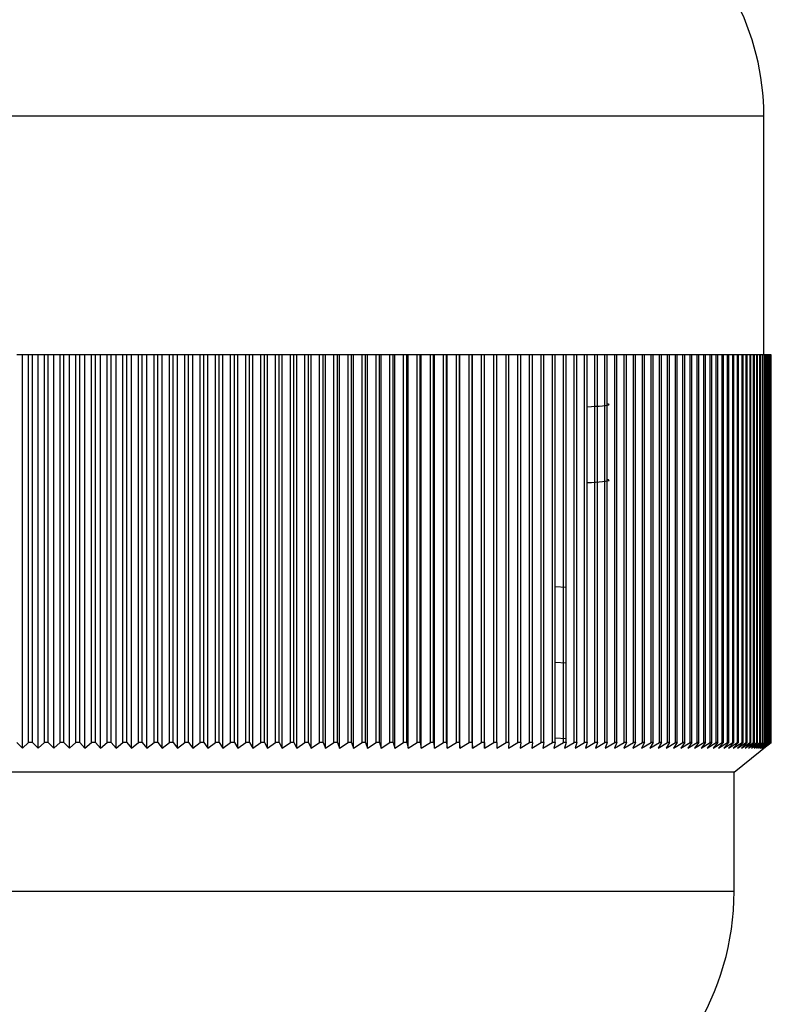
# Model space of a CAD drawing. Units: millimetres. Extents: x 5 to 995, y 5 to 995.
# Drawn here: x 447 to 451, y 197 to 202 of the extents above; entities that cross this region are included whole.
import ezdxf

# ---------------------------------------------------------------- set-up
doc = ezdxf.new("R2010")
doc.units = ezdxf.units.MM

msp = doc.modelspace()

# ---------------------------------------------------------------- linework, layer by layer
at = {"color": 8, "linetype": 'Continuous', "lineweight": 25}
for p, q in [((450.9678, 201.56), (442.6345, 201.56)), ((450.8011, 197.2266), (442.8011, 197.2266))]:
    msp.add_line(p, q, dxfattribs=at)
at = {"color": 7, "linetype": 'Continuous', "lineweight": 25}
for p, q in [((450.9678, 200.2266), (450.9678, 201.56)), ((446.8234, 200.2266), (446.7903, 200.2266)), ((446.8234, 198.0266), (446.8234, 200.2266)), ((446.857, 200.2266), (446.8234, 200.2266)), ((446.857, 198.06), (446.857, 200.2266)), ((446.8785, 200.2266), (446.857, 200.2266)), ((446.8785, 198.06), (446.8785, 200.2266)), ((446.9107, 200.2266), (446.8785, 200.2266)), ((446.9107, 198.0266), (446.9107, 200.2266)), ((446.9451, 200.2266), (446.9107, 200.2266)), ((446.9451, 198.06), (446.9451, 200.2266)), ((446.9666, 200.2266), (446.9451, 200.2266)), ((446.9666, 198.06), (446.9666, 200.2266)), ((446.9979, 200.2266), (446.9666, 200.2266)), ((446.9979, 198.0266), (446.9979, 200.2266)), ((447.0331, 200.2266), (446.9979, 200.2266)), ((447.0331, 198.06), (447.0331, 200.2266)), ((447.0546, 200.2266), (447.0331, 200.2266)), ((447.0546, 198.06), (447.0546, 200.2266)), ((447.085, 200.2266), (447.0546, 200.2266)), ((447.085, 198.0266), (447.085, 200.2266)), ((447.1211, 200.2266), (447.085, 200.2266)), ((447.1211, 198.06), (447.1211, 200.2266)), ((447.1425, 200.2266), (447.1211, 200.2266)), ((447.1425, 198.06), (447.1425, 200.2266)), ((447.172, 200.2266), (447.1425, 200.2266)), ((447.172, 198.0266), (447.172, 200.2266)), ((447.2089, 200.2266), (447.172, 200.2266)), ((447.2089, 198.06), (447.2089, 200.2266)), ((447.2303, 200.2266), (447.2089, 200.2266)), ((447.2303, 198.06), (447.2303, 200.2266)), ((447.2588, 200.2266), (447.2303, 200.2266)), ((447.2588, 198.0266), (447.2588, 200.2266)), ((447.2965, 200.2266), (447.2588, 200.2266)), ((447.2965, 198.06), (447.2965, 200.2266)), ((447.3178, 200.2266), (447.2965, 200.2266)), ((447.3178, 198.06), (447.3178, 200.2266)), ((447.3455, 200.2266), (447.3178, 200.2266)), ((447.3455, 198.0266), (447.3455, 200.2266)), ((447.3839, 200.2266), (447.3455, 200.2266)), ((447.3839, 198.06), (447.3839, 200.2266)), ((447.4052, 200.2266), (447.3839, 200.2266)), ((447.4052, 198.06), (447.4052, 200.2266)), ((447.4319, 200.2266), (447.4052, 200.2266)), ((447.4319, 198.0266), (447.4319, 200.2266)), ((447.4711, 200.2266), (447.4319, 200.2266)), ((447.4711, 198.06), (447.4711, 200.2266)), ((447.4923, 200.2266), (447.4711, 200.2266)), ((447.4923, 198.06), (447.4923, 200.2266)), ((447.518, 200.2266), (447.4923, 200.2266)), ((447.518, 198.0266), (447.518, 200.2266)), ((447.558, 200.2266), (447.518, 200.2266)), ((447.558, 198.06), (447.558, 200.2266)), ((447.5791, 200.2266), (447.558, 200.2266)), ((447.5791, 198.06), (447.5791, 200.2266)), ((447.6038, 200.2266), (447.5791, 200.2266)), ((447.6038, 198.0266), (447.6038, 200.2266)), ((447.6445, 200.2266), (447.6038, 200.2266)), ((447.6445, 198.06), (447.6445, 200.2266)), ((447.6655, 200.2266), (447.6445, 200.2266)), ((447.6655, 198.06), (447.6655, 200.2266)), ((447.6892, 200.2266), (447.6655, 200.2266)), ((447.6892, 198.0266), (447.6892, 200.2266)), ((447.7306, 200.2266), (447.6892, 200.2266)), ((447.7306, 198.06), (447.7306, 200.2266)), ((447.7516, 200.2266), (447.7306, 200.2266)), ((447.7516, 198.06), (447.7516, 200.2266)), ((447.7743, 200.2266), (447.7516, 200.2266)), ((447.7743, 198.0266), (447.7743, 200.2266)), ((447.8164, 200.2266), (447.7743, 200.2266)), ((447.8164, 198.06), (447.8164, 200.2266)), ((447.8372, 200.2266), (447.8164, 200.2266)), ((447.8372, 198.06), (447.8372, 200.2266)), ((447.8589, 200.2266), (447.8372, 200.2266)), ((447.8589, 198.0266), (447.8589, 200.2266)), ((447.9017, 200.2266), (447.8589, 200.2266)), ((447.9017, 198.06), (447.9017, 200.2266)), ((447.9224, 200.2266), (447.9017, 200.2266)), ((447.9224, 198.06), (447.9224, 200.2266)), ((447.9431, 200.2266), (447.9224, 200.2266)), ((447.9431, 198.0266), (447.9431, 200.2266)), ((447.9865, 200.2266), (447.9431, 200.2266)), ((447.9865, 198.06), (447.9865, 200.2266)), ((448.0071, 200.2266), (447.9865, 200.2266)), ((448.0071, 198.06), (448.0071, 200.2266)), ((448.0268, 200.2266), (448.0071, 200.2266)), ((448.0268, 198.0266), (448.0268, 200.2266)), ((448.0708, 200.2266), (448.0268, 200.2266)), ((448.0708, 198.06), (448.0708, 200.2266)), ((448.0913, 200.2266), (448.0708, 200.2266)), ((448.0913, 198.06), (448.0913, 200.2266)), ((448.1099, 200.2266), (448.0913, 200.2266)), ((448.1099, 198.0266), (448.1099, 200.2266)), ((448.1546, 200.2266), (448.1099, 200.2266)), ((448.1546, 198.06), (448.1546, 200.2266)), ((448.1749, 200.2266), (448.1546, 200.2266)), ((448.1749, 198.06), (448.1749, 200.2266)), ((448.1924, 200.2266), (448.1749, 200.2266)), ((448.1924, 198.0266), (448.1924, 200.2266)), ((448.2377, 200.2266), (448.1924, 200.2266)), ((448.2377, 198.06), (448.2377, 200.2266)), ((448.2579, 200.2266), (448.2377, 200.2266)), ((448.2579, 198.06), (448.2579, 200.2266)), ((448.2744, 200.2266), (448.2579, 200.2266)), ((448.2744, 198.0266), (448.2744, 200.2266)), ((448.3203, 200.2266), (448.2744, 200.2266)), ((448.3203, 198.06), (448.3203, 200.2266)), ((448.3403, 200.2266), (448.3203, 200.2266)), ((448.3403, 198.06), (448.3403, 200.2266)), ((448.3557, 200.2266), (448.3403, 200.2266)), ((448.3557, 198.0266), (448.3557, 200.2266)), ((448.4021, 200.2266), (448.3557, 200.2266)), ((448.4021, 198.06), (448.4021, 200.2266)), ((448.422, 200.2266), (448.4021, 200.2266)), ((448.422, 198.06), (448.422, 200.2266)), ((448.4363, 200.2266), (448.422, 200.2266)), ((448.4363, 198.0266), (448.4363, 200.2266)), ((448.4833, 200.2266), (448.4363, 200.2266)), ((448.4833, 198.06), (448.4833, 200.2266)), ((448.5029, 200.2266), (448.4833, 200.2266)), ((448.5029, 198.06), (448.5029, 200.2266)), ((448.5162, 200.2266), (448.5029, 200.2266)), ((448.5162, 198.0266), (448.5162, 200.2266)), ((448.5637, 200.2266), (448.5162, 200.2266)), ((448.5637, 198.06), (448.5637, 200.2266)), ((448.5832, 200.2266), (448.5637, 200.2266)), ((448.5832, 198.06), (448.5832, 200.2266)), ((448.5954, 200.2266), (448.5832, 200.2266)), ((448.5954, 198.0266), (448.5954, 200.2266)), ((448.6433, 200.2266), (448.5954, 200.2266)), ((448.6433, 198.06), (448.6433, 200.2266)), ((448.6626, 200.2266), (448.6433, 200.2266)), ((448.6626, 198.06), (448.6626, 200.2266)), ((448.6737, 200.2266), (448.6626, 200.2266)), ((448.6737, 198.0266), (448.6737, 200.2266)), ((448.7222, 200.2266), (448.6737, 200.2266)), ((448.7222, 198.06), (448.7222, 200.2266)), ((448.7412, 200.2266), (448.7222, 200.2266)), ((448.7412, 198.06), (448.7412, 200.2266)), ((448.7513, 200.2266), (448.7412, 200.2266)), ((448.7513, 198.0266), (448.7513, 200.2266)), ((448.8002, 200.2266), (448.7513, 200.2266)), ((448.8002, 198.06), (448.8002, 200.2266)), ((448.819, 200.2266), (448.8002, 200.2266)), ((448.819, 198.06), (448.819, 200.2266)), ((448.8279, 200.2266), (448.819, 200.2266)), ((448.8279, 198.0266), (448.8279, 200.2266)), ((448.8773, 200.2266), (448.8279, 200.2266)), ((448.8773, 198.06), (448.8773, 200.2266)), ((448.8959, 200.2266), (448.8773, 200.2266)), ((448.8959, 198.06), (448.8959, 200.2266)), ((448.9037, 200.2266), (448.8959, 200.2266)), ((448.9037, 198.0266), (448.9037, 200.2266)), ((448.9535, 200.2266), (448.9037, 200.2266)), ((448.9535, 198.06), (448.9535, 200.2266)), ((448.9719, 200.2266), (448.9535, 200.2266)), ((448.9719, 198.06), (448.9719, 200.2266)), ((448.9786, 200.2266), (448.9719, 200.2266)), ((448.9786, 198.0266), (448.9786, 200.2266)), ((449.0287, 200.2266), (448.9786, 200.2266)), ((449.0287, 198.06), (449.0287, 200.2266)), ((449.0469, 200.2266), (449.0287, 200.2266)), ((449.0469, 198.06), (449.0469, 200.2266)), ((449.0525, 200.2266), (449.0469, 200.2266)), ((449.0525, 198.0266), (449.0525, 200.2266)), ((449.103, 200.2266), (449.0525, 200.2266)), ((449.103, 198.06), (449.103, 200.2266)), ((449.121, 200.2266), (449.103, 200.2266)), ((449.121, 198.06), (449.121, 200.2266)), ((449.1255, 200.2266), (449.121, 200.2266)), ((449.1255, 198.0266), (449.1255, 200.2266)), ((449.1763, 200.2266), (449.1255, 200.2266)), ((449.1763, 198.06), (449.1763, 200.2266)), ((449.194, 200.2266), (449.1763, 200.2266)), ((449.194, 198.06), (449.194, 200.2266)), ((449.1974, 200.2266), (449.194, 200.2266)), ((449.1974, 198.0266), (449.1974, 200.2266)), ((449.2485, 200.2266), (449.1974, 200.2266)), ((449.2485, 198.06), (449.2485, 200.2266)), ((449.266, 200.2266), (449.2485, 200.2266)), ((449.266, 198.06), (449.266, 200.2266)), ((449.2682, 200.2266), (449.266, 200.2266)), ((449.2682, 198.0266), (449.2682, 200.2266)), ((449.3197, 200.2266), (449.2682, 200.2266)), ((449.3197, 198.06), (449.3197, 200.2266)), ((449.3369, 200.2266), (449.3197, 200.2266)), ((449.3369, 198.06), (449.3369, 200.2266)), ((449.338, 200.2266), (449.3369, 200.2266)), ((449.338, 198.0266), (449.338, 200.2266)), ((449.3898, 200.2266), (449.338, 200.2266)), ((449.3898, 198.06), (449.3898, 200.2266)), ((449.4066, 200.2266), (449.3898, 200.2266)), ((449.4066, 198.06), (449.4066, 200.2266)), ((449.4067, 200.2266), (449.4066, 200.2266)), ((449.4067, 198.0266), (449.4067, 200.2266)), ((449.4587, 200.2266), (449.4067, 200.2266)), ((449.4587, 198.06), (449.4587, 200.2266)), ((449.4753, 200.2266), (449.4587, 200.2266)), ((449.4753, 198.06), (449.4753, 200.2266)), ((449.5264, 200.2266), (449.4753, 200.2266)), ((449.5264, 198.06), (449.5264, 200.2266)), ((449.5427, 200.2266), (449.5264, 200.2266)), ((449.5427, 198.06), (449.5427, 200.2266)), ((449.593, 200.2266), (449.5427, 200.2266)), ((449.593, 198.06), (449.593, 200.2266)), ((449.609, 200.2266), (449.593, 200.2266)), ((449.609, 198.06), (449.609, 200.2266)), ((449.6583, 200.2266), (449.609, 200.2266)), ((449.6583, 198.06), (449.6583, 200.2266)), ((449.674, 200.2266), (449.6583, 200.2266)), ((449.674, 198.06), (449.674, 200.2266)), ((449.7224, 200.2266), (449.674, 200.2266)), ((449.7224, 198.06), (449.7224, 200.2266)), ((449.7378, 200.2266), (449.7224, 200.2266)), ((449.7378, 198.06), (449.7378, 200.2266)), ((449.7852, 200.2266), (449.7378, 200.2266)), ((449.7852, 198.06), (449.7852, 200.2266)), ((449.8003, 200.2266), (449.7852, 200.2266)), ((449.8003, 198.06), (449.8003, 200.2266)), ((449.8467, 200.2266), (449.8003, 200.2266)), ((449.8467, 198.06), (449.8467, 200.2266)), ((449.8615, 200.2266), (449.8467, 200.2266)), ((449.8615, 198.06), (449.8615, 200.2266)), ((449.9068, 200.2266), (449.8615, 200.2266)), ((449.9068, 198.06), (449.9068, 200.2266)), ((449.9213, 200.2266), (449.9068, 200.2266)), ((449.9213, 198.06), (449.9213, 200.2266)), ((449.9656, 200.2266), (449.9213, 200.2266)), ((449.9656, 198.06), (449.9656, 200.2266)), ((449.9797, 200.2266), (449.9656, 200.2266)), ((449.9797, 198.06), (449.9797, 200.2266)), ((450.023, 200.2266), (449.9797, 200.2266)), ((450.023, 198.06), (450.023, 200.2266)), ((450.0368, 200.2266), (450.023, 200.2266)), ((450.0368, 198.06), (450.0368, 200.2266)), ((450.079, 200.2266), (450.0368, 200.2266)), ((450.079, 198.06), (450.079, 200.2266)), ((450.0924, 200.2266), (450.079, 200.2266)), ((450.0924, 198.06), (450.0924, 200.2266)), ((450.1336, 200.2266), (450.0924, 200.2266)), ((450.1336, 198.06), (450.1336, 200.2266)), ((450.1466, 200.2266), (450.1336, 200.2266)), ((450.1466, 198.06), (450.1466, 200.2266)), ((450.1867, 200.2266), (450.1466, 200.2266)), ((450.1867, 198.06), (450.1867, 200.2266)), ((450.1994, 200.2266), (450.1867, 200.2266)), ((450.1994, 198.06), (450.1994, 200.2266)), ((450.2383, 200.2266), (450.1994, 200.2266)), ((450.2383, 198.06), (450.2383, 200.2266)), ((450.2506, 200.2266), (450.2383, 200.2266)), ((450.2506, 198.06), (450.2506, 200.2266)), ((450.2884, 200.2266), (450.2506, 200.2266)), ((450.2884, 198.06), (450.2884, 200.2266)), ((450.3003, 200.2266), (450.2884, 200.2266)), ((450.3003, 198.06), (450.3003, 200.2266)), ((450.3369, 200.2266), (450.3003, 200.2266)), ((450.3369, 198.06), (450.3369, 200.2266)), ((450.3485, 200.2266), (450.3369, 200.2266)), ((450.3485, 198.06), (450.3485, 200.2266)), ((450.384, 200.2266), (450.3485, 200.2266)), ((450.384, 198.06), (450.384, 200.2266)), ((450.3952, 200.2266), (450.384, 200.2266)), ((450.3952, 198.06), (450.3952, 200.2266)), ((450.4294, 200.2266), (450.3952, 200.2266)), ((450.4294, 198.06), (450.4294, 200.2266)), ((450.4402, 200.2266), (450.4294, 200.2266)), ((450.4402, 198.06), (450.4402, 200.2266)), ((450.4733, 200.2266), (450.4402, 200.2266)), ((450.4733, 198.06), (450.4733, 200.2266)), ((450.4837, 200.2266), (450.4733, 200.2266)), ((450.4837, 198.06), (450.4837, 200.2266)), ((450.5155, 200.2266), (450.4837, 200.2266)), ((450.5155, 198.06), (450.5155, 200.2266)), ((450.5256, 200.2266), (450.5155, 200.2266)), ((450.5256, 198.06), (450.5256, 200.2266)), ((450.5561, 200.2266), (450.5256, 200.2266)), ((450.5561, 198.06), (450.5561, 200.2266)), ((450.5658, 200.2266), (450.5561, 200.2266)), ((450.5658, 198.06), (450.5658, 200.2266)), ((450.5951, 200.2266), (450.5658, 200.2266)), ((450.5951, 198.06), (450.5951, 200.2266)), ((450.6043, 200.2266), (450.5951, 200.2266)), ((450.6043, 198.06), (450.6043, 200.2266)), ((450.6324, 200.2266), (450.6043, 200.2266)), ((450.6324, 198.06), (450.6324, 200.2266)), ((450.6412, 200.2266), (450.6324, 200.2266)), ((450.6412, 198.06), (450.6412, 200.2266)), ((450.668, 200.2266), (450.6412, 200.2266)), ((450.668, 198.06), (450.668, 200.2266)), ((450.6764, 200.2266), (450.668, 200.2266)), ((450.6764, 198.06), (450.6764, 200.2266)), ((450.7019, 200.2266), (450.6764, 200.2266)), ((450.7019, 198.06), (450.7019, 200.2266)), ((450.7099, 200.2266), (450.7019, 200.2266)), ((450.7099, 198.06), (450.7099, 200.2266)), ((450.7342, 200.2266), (450.7099, 200.2266)), ((450.7342, 198.06), (450.7342, 200.2266)), ((450.7417, 200.2266), (450.7342, 200.2266)), ((450.7417, 198.06), (450.7417, 200.2266)), ((450.7646, 200.2266), (450.7417, 200.2266)), ((450.7646, 198.06), (450.7646, 200.2266)), ((450.7718, 200.2266), (450.7646, 200.2266)), ((450.7718, 198.06), (450.7718, 200.2266)), ((450.7934, 200.2266), (450.7718, 200.2266)), ((450.7934, 198.06), (450.7934, 200.2266)), ((450.8001, 200.2266), (450.7934, 200.2266)), ((450.8001, 198.06), (450.8001, 200.2266)), ((450.8204, 200.2266), (450.8001, 200.2266)), ((450.8204, 198.06), (450.8204, 200.2266)), ((450.8267, 200.2266), (450.8204, 200.2266)), ((450.8267, 198.06), (450.8267, 200.2266)), ((450.8456, 200.2266), (450.8267, 200.2266)), ((450.8456, 198.06), (450.8456, 200.2266)), ((450.8515, 200.2266), (450.8456, 200.2266)), ((450.8515, 198.06), (450.8515, 200.2266)), ((450.8691, 200.2266), (450.8515, 200.2266)), ((450.8691, 198.06), (450.8691, 200.2266)), ((450.8746, 200.2266), (450.8691, 200.2266)), ((450.8746, 198.06), (450.8746, 200.2266)), ((450.8908, 200.2266), (450.8746, 200.2266)), ((450.8908, 198.06), (450.8908, 200.2266)), ((450.8958, 200.2266), (450.8908, 200.2266)), ((450.8958, 198.06), (450.8958, 200.2266)), ((450.9107, 200.2266), (450.8958, 200.2266)), ((450.9107, 198.06), (450.9107, 200.2266)), ((450.9152, 200.2266), (450.9107, 200.2266)), ((450.9152, 198.06), (450.9152, 200.2266)), ((450.9288, 200.2266), (450.9152, 200.2266)), ((450.9288, 198.06), (450.9288, 200.2266)), ((450.9329, 200.2266), (450.9288, 200.2266)), ((450.9329, 198.06), (450.9329, 200.2266)), ((450.945, 200.2266), (450.9329, 200.2266)), ((450.945, 198.06), (450.945, 200.2266)), ((450.9487, 200.2266), (450.945, 200.2266)), ((450.9487, 198.06), (450.9487, 200.2266)), ((450.9595, 200.2266), (450.9487, 200.2266)), ((450.9595, 198.06), (450.9595, 200.2266)), ((450.9627, 200.2266), (450.9595, 200.2266)), ((450.9627, 198.06), (450.9627, 200.2266)), ((450.9721, 200.2266), (450.9627, 200.2266)), ((450.9721, 198.06), (450.9721, 200.2266)), ((450.9749, 200.2266), (450.9721, 200.2266)), ((450.9749, 198.06), (450.9749, 200.2266)), ((450.9829, 200.2266), (450.9749, 200.2266)), ((450.9829, 198.06), (450.9829, 200.2266)), ((450.9853, 200.2266), (450.9829, 200.2266)), ((450.9853, 198.06), (450.9853, 200.2266)), ((450.9919, 200.2266), (450.9853, 200.2266)), ((450.9919, 198.06), (450.9919, 200.2266)), ((450.9938, 200.2266), (450.9919, 200.2266)), ((450.9938, 198.06), (450.9938, 200.2266)), ((450.999, 200.2266), (450.9938, 200.2266)), ((450.999, 198.06), (450.999, 200.2266)), ((451.0005, 200.2266), (450.999, 200.2266)), ((451.0005, 198.06), (451.0005, 200.2266)), ((451.0043, 200.2266), (451.0005, 200.2266)), ((451.0043, 198.06), (451.0043, 200.2266)), ((451.0053, 200.2266), (451.0043, 200.2266)), ((451.0053, 198.06), (451.0053, 200.2266)), ((451.0077, 200.2266), (451.0053, 200.2266)), ((451.0077, 198.06), (451.0077, 200.2266)), ((451.0083, 200.2266), (451.0077, 200.2266)), ((451.0083, 198.06), (451.0083, 200.2266)), ((451.0093, 200.2266), (451.0083, 200.2266)), ((451.0093, 198.06), (451.0093, 200.2266)), ((451.0095, 200.2266), (451.0093, 200.2266)), ((451.0095, 198.06), (451.0095, 200.2266)), ((449.8003, 198.9313), (449.8615, 198.9277)), ((449.8003, 198.5079), (449.8615, 198.5043)), ((446.7903, 198.06), (446.8234, 198.0266)), ((446.8234, 198.0266), (446.857, 198.06)), ((446.8785, 198.06), (446.857, 198.06)), ((446.8785, 198.06), (446.9107, 198.0266)), ((446.9107, 198.0266), (446.9451, 198.06)), ((446.9666, 198.06), (446.9451, 198.06)), ((446.9666, 198.06), (446.9979, 198.0266)), ((446.9979, 198.0266), (447.0331, 198.06)), ((447.0546, 198.06), (447.0331, 198.06)), ((447.0546, 198.06), (447.085, 198.0266)), ((447.085, 198.0266), (447.1211, 198.06)), ((447.1425, 198.06), (447.1211, 198.06)), ((447.1425, 198.06), (447.172, 198.0266)), ((447.172, 198.0266), (447.2089, 198.06)), ((447.2303, 198.06), (447.2089, 198.06)), ((447.2303, 198.06), (447.2588, 198.0266)), ((447.2588, 198.0266), (447.2965, 198.06)), ((447.3178, 198.06), (447.2965, 198.06)), ((447.3178, 198.06), (447.3455, 198.0266)), ((447.3455, 198.0266), (447.3839, 198.06)), ((447.4052, 198.06), (447.3839, 198.06)), ((447.4052, 198.06), (447.4319, 198.0266)), ((447.4319, 198.0266), (447.4711, 198.06)), ((447.4923, 198.06), (447.4711, 198.06)), ((447.4923, 198.06), (447.518, 198.0266)), ((447.518, 198.0266), (447.558, 198.06)), ((447.5791, 198.06), (447.558, 198.06)), ((447.5791, 198.06), (447.6038, 198.0266)), ((447.6038, 198.0266), (447.6445, 198.06)), ((447.6655, 198.06), (447.6445, 198.06)), ((447.6655, 198.06), (447.6892, 198.0266)), ((447.6892, 198.0266), (447.7306, 198.06)), ((447.7516, 198.06), (447.7306, 198.06)), ((447.7516, 198.06), (447.7743, 198.0266)), ((447.7743, 198.0266), (447.8164, 198.06)), ((447.8372, 198.06), (447.8164, 198.06)), ((447.8372, 198.06), (447.8589, 198.0266)), ((447.8589, 198.0266), (447.9017, 198.06)), ((447.9224, 198.06), (447.9017, 198.06)), ((447.9224, 198.06), (447.9431, 198.0266)), ((447.9431, 198.0266), (447.9865, 198.06)), ((448.0071, 198.06), (447.9865, 198.06)), ((448.0071, 198.06), (448.0268, 198.0266)), ((448.0268, 198.0266), (448.0708, 198.06)), ((448.0913, 198.06), (448.0708, 198.06)), ((448.0913, 198.06), (448.1099, 198.0266)), ((448.1099, 198.0266), (448.1546, 198.06)), ((448.1749, 198.06), (448.1546, 198.06)), ((448.1749, 198.06), (448.1924, 198.0266)), ((448.1924, 198.0266), (448.2377, 198.06)), ((448.2579, 198.06), (448.2377, 198.06)), ((448.2579, 198.06), (448.2744, 198.0266)), ((448.2744, 198.0266), (448.3203, 198.06)), ((448.3403, 198.06), (448.3203, 198.06)), ((448.3403, 198.06), (448.3557, 198.0266)), ((448.3557, 198.0266), (448.4021, 198.06)), ((448.422, 198.06), (448.4021, 198.06)), ((448.422, 198.06), (448.4363, 198.0266)), ((448.4363, 198.0266), (448.4833, 198.06)), ((448.5029, 198.06), (448.4833, 198.06)), ((448.5029, 198.06), (448.5162, 198.0266)), ((448.5162, 198.0266), (448.5637, 198.06)), ((448.5832, 198.06), (448.5637, 198.06)), ((448.5832, 198.06), (448.5954, 198.0266)), ((448.5954, 198.0266), (448.6433, 198.06)), ((448.6626, 198.06), (448.6433, 198.06)), ((448.6626, 198.06), (448.6737, 198.0266)), ((448.6737, 198.0266), (448.7222, 198.06)), ((448.7412, 198.06), (448.7222, 198.06)), ((448.7412, 198.06), (448.7513, 198.0266)), ((448.7513, 198.0266), (448.8002, 198.06)), ((448.819, 198.06), (448.8002, 198.06)), ((448.819, 198.06), (448.8279, 198.0266)), ((448.8279, 198.0266), (448.8773, 198.06)), ((448.8959, 198.06), (448.8773, 198.06)), ((448.8959, 198.06), (448.9037, 198.0266)), ((448.9037, 198.0266), (448.9535, 198.06)), ((448.9719, 198.06), (448.9535, 198.06)), ((448.9719, 198.06), (448.9786, 198.0266)), ((448.9786, 198.0266), (449.0287, 198.06)), ((449.0469, 198.06), (449.0287, 198.06)), ((449.0469, 198.06), (449.0525, 198.0266)), ((449.0525, 198.0266), (449.103, 198.06)), ((449.121, 198.06), (449.103, 198.06)), ((449.121, 198.06), (449.1255, 198.0266)), ((449.1255, 198.0266), (449.1763, 198.06)), ((449.194, 198.06), (449.1763, 198.06)), ((449.194, 198.06), (449.1974, 198.0266)), ((449.1974, 198.0266), (449.2485, 198.06)), ((449.266, 198.06), (449.2485, 198.06)), ((449.266, 198.06), (449.2682, 198.0266)), ((449.2682, 198.0266), (449.3197, 198.06)), ((449.3369, 198.06), (449.3197, 198.06)), ((449.3369, 198.06), (449.338, 198.0266)), ((449.338, 198.0266), (449.3898, 198.06)), ((449.4066, 198.06), (449.3898, 198.06)), ((449.4066, 198.06), (449.4067, 198.0266)), ((449.4067, 198.0266), (449.4587, 198.06)), ((449.4753, 198.06), (449.4587, 198.06)), ((449.4753, 198.06), (449.4742, 198.0266)), ((449.4742, 198.0266), (449.5264, 198.06)), ((449.5427, 198.06), (449.5264, 198.06)), ((449.5427, 198.06), (449.5406, 198.0266)), ((449.5406, 198.0266), (449.593, 198.06)), ((449.609, 198.06), (449.593, 198.06)), ((449.609, 198.06), (449.6057, 198.0266)), ((449.6057, 198.0266), (449.6583, 198.06)), ((449.674, 198.06), (449.6583, 198.06)), ((449.674, 198.06), (449.6696, 198.0266)), ((449.6696, 198.0266), (449.7224, 198.06)), ((449.7378, 198.06), (449.7224, 198.06)), ((449.7378, 198.06), (449.7323, 198.0266)), ((449.7323, 198.0266), (449.7852, 198.06)), ((449.8003, 198.06), (449.7852, 198.06)), ((449.8003, 198.06), (449.7937, 198.0266)), ((449.7937, 198.0266), (449.8467, 198.06)), ((449.8003, 198.0846), (449.8615, 198.081)), ((449.8615, 198.06), (449.8467, 198.06)), ((449.8615, 198.06), (449.8537, 198.0266)), ((449.8537, 198.0266), (449.9068, 198.06)), ((449.9213, 198.06), (449.9068, 198.06)), ((449.9213, 198.06), (449.9124, 198.0266)), ((449.9124, 198.0266), (449.9656, 198.06)), ((449.9797, 198.06), (449.9656, 198.06)), ((449.9797, 198.06), (449.9698, 198.0266)), ((449.9698, 198.0266), (450.023, 198.06)), ((450.0368, 198.06), (450.023, 198.06)), ((450.0368, 198.06), (450.0258, 198.0266)), ((450.0258, 198.0266), (450.079, 198.06)), ((450.0924, 198.06), (450.079, 198.06)), ((450.0924, 198.06), (450.0803, 198.0266)), ((450.0803, 198.0266), (450.1336, 198.06)), ((450.1466, 198.06), (450.1334, 198.0266)), ((450.1334, 198.0266), (450.1867, 198.06)), ((450.1466, 198.06), (450.1336, 198.06)), ((450.1994, 198.06), (450.1851, 198.0266)), ((450.1851, 198.0266), (450.2383, 198.06)), ((450.1994, 198.06), (450.1867, 198.06)), ((450.2506, 198.06), (450.2353, 198.0266)), ((450.2353, 198.0266), (450.2884, 198.06)), ((450.2506, 198.06), (450.2383, 198.06)), ((450.3003, 198.06), (450.2839, 198.0266)), ((450.2839, 198.0266), (450.3369, 198.06)), ((450.3003, 198.06), (450.2884, 198.06)), ((450.3485, 198.06), (450.3311, 198.0266)), ((450.3311, 198.0266), (450.384, 198.06)), ((450.3485, 198.06), (450.3369, 198.06)), ((450.3952, 198.06), (450.3766, 198.0266)), ((450.3766, 198.0266), (450.4294, 198.06)), ((450.3952, 198.06), (450.384, 198.06)), ((450.4402, 198.06), (450.4207, 198.0266)), ((450.4207, 198.0266), (450.4733, 198.06)), ((450.4402, 198.06), (450.4294, 198.06)), ((450.4837, 198.06), (450.4631, 198.0266)), ((450.4631, 198.0266), (450.5155, 198.06)), ((450.4837, 198.06), (450.4733, 198.06)), ((450.5256, 198.06), (450.5039, 198.0266)), ((450.5039, 198.0266), (450.5561, 198.06)), ((450.5256, 198.06), (450.5155, 198.06)), ((450.5658, 198.06), (450.5431, 198.0266)), ((450.5431, 198.0266), (450.5951, 198.06)), ((450.5658, 198.06), (450.5561, 198.06)), ((450.6043, 198.06), (450.5807, 198.0266)), ((450.5807, 198.0266), (450.6324, 198.06)), ((450.6043, 198.06), (450.5951, 198.06)), ((450.6412, 198.06), (450.6166, 198.0266)), ((450.6166, 198.0266), (450.668, 198.06)), ((450.6412, 198.06), (450.6324, 198.06)), ((450.6764, 198.06), (450.6508, 198.0266)), ((450.6508, 198.0266), (450.7019, 198.06)), ((450.6764, 198.06), (450.668, 198.06)), ((450.7099, 198.06), (450.6834, 198.0266)), ((450.6834, 198.0266), (450.7342, 198.06)), ((450.7099, 198.06), (450.7019, 198.06)), ((450.7417, 198.06), (450.7142, 198.0266)), ((450.7142, 198.0266), (450.7646, 198.06)), ((450.7417, 198.06), (450.7342, 198.06)), ((450.7718, 198.06), (450.7433, 198.0266)), ((450.7433, 198.0266), (450.7934, 198.06)), ((450.7718, 198.06), (450.7646, 198.06)), ((450.8001, 198.06), (450.7707, 198.0266)), ((450.7707, 198.0266), (450.8204, 198.06)), ((450.8001, 198.06), (450.7934, 198.06)), ((450.8267, 198.06), (450.7964, 198.0266)), ((450.7964, 198.0266), (450.8456, 198.06)), ((450.8515, 198.06), (450.8202, 198.0266)), ((450.8202, 198.0266), (450.8691, 198.06)), ((450.8267, 198.06), (450.8204, 198.06)), ((450.8746, 198.06), (450.8424, 198.0266)), ((450.8424, 198.0266), (450.8908, 198.06)), ((450.8515, 198.06), (450.8456, 198.06)), ((450.8958, 198.06), (450.8627, 198.0266)), ((450.8627, 198.0266), (450.9107, 198.06)), ((450.8746, 198.06), (450.8691, 198.06)), ((450.9152, 198.06), (450.8813, 198.0266)), ((450.8813, 198.0266), (450.9288, 198.06)), ((450.8958, 198.06), (450.8908, 198.06)), ((450.9329, 198.06), (450.8981, 198.0266)), ((450.8981, 198.0266), (450.945, 198.06)), ((450.9152, 198.06), (450.9107, 198.06)), ((450.9487, 198.06), (450.9131, 198.0266)), ((450.9131, 198.0266), (450.9595, 198.06)), ((450.9627, 198.06), (450.9263, 198.0266)), ((450.9263, 198.0266), (450.9721, 198.06)), ((450.9329, 198.06), (450.9288, 198.06)), ((450.9749, 198.06), (450.9377, 198.0266)), ((450.9377, 198.0266), (450.9829, 198.06)), ((450.9487, 198.06), (450.945, 198.06)), ((450.9853, 198.06), (450.9472, 198.0266)), ((450.9472, 198.0266), (450.9919, 198.06)), ((450.9938, 198.06), (450.955, 198.0266)), ((450.955, 198.0266), (450.999, 198.06)), ((450.9627, 198.06), (450.9595, 198.06)), ((451.0005, 198.06), (450.9609, 198.0266)), ((450.9609, 198.0266), (451.0043, 198.06)), ((451.0053, 198.06), (450.965, 198.0266)), ((450.965, 198.0266), (451.0077, 198.06)), ((451.0083, 198.06), (450.9673, 198.0266)), ((450.9673, 198.0266), (451.0093, 198.06)), ((450.9749, 198.06), (450.9721, 198.06)), ((450.9853, 198.06), (450.9829, 198.06)), ((450.9938, 198.06), (450.9919, 198.06)), ((451.0095, 198.06), (450.9958, 198.0491)), ((451.0005, 198.06), (450.999, 198.06)), ((451.0053, 198.06), (451.0043, 198.06)), ((451.0083, 198.06), (451.0077, 198.06)), ((451.0095, 198.06), (451.0093, 198.06)), ((450.8011, 197.8933), (450.9958, 198.0491)), ((450.8011, 197.8933), (442.8011, 197.8933)), ((450.8011, 197.2266), (450.8011, 197.8933))]:
    msp.add_line(p, q, dxfattribs=at)
for centre, radius, start, end in [((449.5511, 201.56), 1.4167, 0, 28.0725), ((449.3178, 197.2266), 1.4833, 295.9892, 0)]:
    msp.add_arc(centre, radius, start, end, dxfattribs=at)
for points in [[(449.9797, 199.9349), (450.0426, 199.9392), (450.1254, 199.9449), (450.0956, 199.9504), (450.0883, 199.9517)], [(449.9797, 199.5115), (450.0426, 199.5159), (450.1254, 199.5216), (450.0956, 199.527), (450.0883, 199.5284)]]:
    msp.add_open_spline(points, degree=3, knots=[0, 0, 0, 0, 0.758769, 1, 1, 1, 1], dxfattribs=at)

doc.saveas('drawing.dxf')
